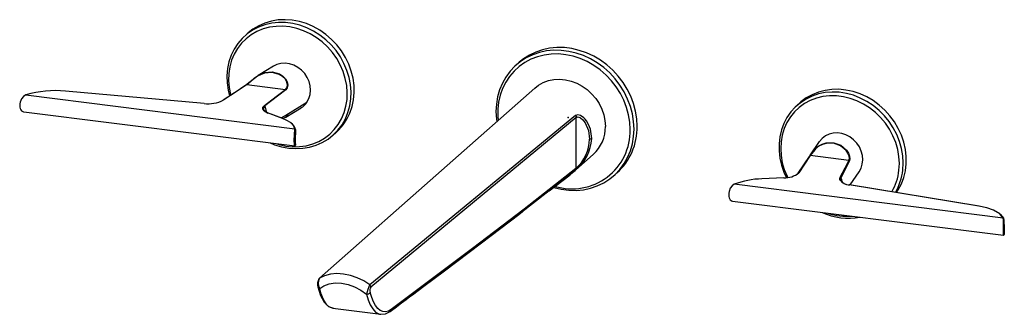
# Paper-space layout '_Dimetric' of a CAD drawing. Units: millimetres. Extents: x -186 to 148, y -67 to 33.
import ezdxf

# ---------------------------------------------------------------- set-up
doc = ezdxf.new("R2010")
doc.units = ezdxf.units.MM
doc.header["$PDSIZE"] = -1

psp = doc.layouts.new('_Dimetric')

# ---------------------------------------------------------------- linework, layer by layer
at = {"color": 7, "linetype": 'Continuous', "lineweight": 25}
for p, q in [((-108.42, 28.66), (-109.48, 27.72)), ((-99.89, 17.39), (-105.05, 14.24)), ((-16.54, 18.75), (-17.6, 17.81)), ((-116.63, 6.07), (-109.06, 11.11)), ((-108.92, 11.17), (-95.81, 9.52)), ((-183.72, 7.67), (-92.61, -3.81)), ((-123.34, 4.77), (-170.3, 8.97)), ((-123.32, 4.79), (-170.28, 8.98)), ((-95.66, 9.4), (-102.77, 3.98)), ((-11.34, 10), (-41.02, -16.18)), ((-116.69, 6.05), (-116.97, 5.85)), ((-116.59, 6.07), (-116.86, 5.87)), ((-95.66, 0.82), (-88.49, 5.18)), ((78.66, 5.09), (77.6, 4.15)), ((-184.45, 1.97), (-92.62, -9.6)), ((-96.74, -0.29), (-101.89, 1.64)), ((-96.66, -0.29), (-101.82, 1.64)), ((-97.27, -0.06), (-95.66, 0.82)), ((-95.69, 0.11), (-90.52, 3.25)), ((2.51, 0.69), (-67.21, -56.61)), ((2.73, 0.04), (-66.85, -57.41)), ((2.73, -17.15), (2.73, 0.04)), ((-92.41, -3.99), (-92.39, -4.57)), ((-92.39, -9.37), (-92.39, -4.43)), ((-79.72, -6.03), (-78.66, -5.09)), ((81.88, -12.96), (85.17, -8.11)), ((1.61, -18.58), (8.51, -12.5)), ((78, -18.8), (81.74, -13.19)), ((95.15, -14.54), (82.05, -12.89)), ((-41.02, -16.18), (-84.23, -54.46)), ((95.32, -14.64), (92.41, -20.36)), ((-6.42, -24.83), (0.64, -19.35)), ((-6.26, -24.59), (2.33, -17.88)), ((2.33, -17.88), (0.6, -19.31)), ((2.33, -17.88), (2.51, -17.73)), ((2.73, -17.15), (2.56, -17.3)), ((15.48, -19.69), (16.54, -18.75)), ((77.31, -19.41), (78, -18.8)), ((95.61, -22.81), (98.6, -18.38)), ((147.4, -34.05), (56.29, -22.57)), ((73.04, -20.38), (65.65, -20.74)), ((73.05, -20.4), (65.65, -20.75)), ((92.07, -21.15), (92.09, -20.55)), ((92.28, -20.67), (92.29, -21.29)), ((92.28, -20.67), (92.6, -21.69)), ((139.21, -30.03), (95.27, -22.77)), ((139.24, -30.01), (95.31, -22.76)), ((-15.66, -31.94), (-6.47, -24.76)), ((55.65, -28.29), (147.49, -39.86)), ((147.79, -39.19), (147.79, -36.12)), ((147.5, -39.86), (147.63, -39.81)), ((-79.75, -64.6), (-63.45, -66.65)), ((-63.53, -66.63), (-63.43, -66.65))]:
    psp.add_line(p, q, dxfattribs=at)
at = {"color": 7, "linetype": 'Continuous', "lineweight": 25, "flags": 128}
for points in [[(-73.56, 8.72), (-73.76, 11.16), (-74.23, 13.59), (-74.96, 15.99), (-75.95, 18.32), (-77.18, 20.56), (-78.64, 22.67), (-80.31, 24.62), (-82.16, 26.39), (-84.18, 27.97), (-86.33, 29.31), (-88.59, 30.42), (-90.93, 31.27), (-93.32, 31.86), (-95.72, 32.17), (-98.11, 32.21), (-100.45, 31.96), (-102.72, 31.45), (-104.88, 30.66), (-106.9, 29.61), (-108.77, 28.32), (-110.45, 26.8), (-111.93, 25.08), (-113.18, 23.17), (-114.18, 21.09), (-114.94, 18.89), (-115.42, 16.58), (-115.64, 14.19), (-115.58, 11.76), (-115.25, 9.32), (-114.77, 7.32)], [(-74.85, 8.5), (-75.04, 10.88), (-75.51, 13.24), (-76.23, 15.58), (-77.21, 17.84), (-78.43, 20.01), (-79.87, 22.04), (-81.52, 23.93), (-83.34, 25.63), (-85.33, 27.12), (-87.44, 28.4), (-89.66, 29.43), (-91.95, 30.2), (-94.28, 30.71), (-96.62, 30.95), (-98.93, 30.91), (-101.19, 30.59), (-103.37, 30.01), (-105.44, 29.16), (-107.36, 28.06), (-109.11, 26.72), (-110.67, 25.16), (-112.02, 23.41), (-113.14, 21.48), (-114.02, 19.4), (-114.63, 17.21), (-114.98, 14.92), (-115.06, 12.57), (-114.87, 10.2), (-114.41, 7.83), (-114.36, 7.65)], [(-78.66, -5.09), (-77.69, -4.17), (-76.22, -2.44), (-74.97, -0.53), (-73.96, 1.54), (-73.21, 3.75), (-72.72, 6.06), (-72.51, 8.44), (-72.56, 10.87), (-72.9, 13.31), (-73.5, 15.73), (-74.36, 18.1), (-75.47, 20.39), (-76.82, 22.56), (-78.39, 24.6), (-80.15, 26.47), (-82.09, 28.14), (-84.18, 29.6), (-86.39, 30.83), (-88.69, 31.82), (-91.06, 32.54), (-93.46, 32.99), (-95.86, 33.16), (-98.23, 33.06), (-100.53, 32.67), (-102.75, 32.02), (-104.85, 31.1), (-106.8, 29.93), (-108.42, 28.66)], [(23.39, -2.95), (23.25, -0.38), (22.84, 2.19), (22.16, 4.73), (21.22, 7.22), (20.04, 9.63), (18.62, 11.92), (16.98, 14.07), (15.14, 16.06), (13.12, 17.86), (10.95, 19.44), (8.66, 20.81), (6.26, 21.92), (3.78, 22.78), (1.27, 23.38), (-1.27, 23.7), (-3.78, 23.74), (-6.26, 23.5), (-8.66, 22.99), (-10.95, 22.2), (-13.12, 21.16), (-15.14, 19.87), (-16.54, 18.75)], [(22.32, -3.88), (22.19, -1.32), (21.78, 1.25), (21.1, 3.8), (20.16, 6.29), (18.98, 8.69), (17.56, 10.98), (15.92, 13.13), (14.08, 15.12), (12.06, 16.92), (9.89, 18.51), (7.6, 19.87), (5.2, 20.99), (2.72, 21.85), (0.21, 22.44), (-2.33, 22.76), (-4.84, 22.8), (-7.32, 22.56), (-9.72, 22.05), (-12.01, 21.27), (-14.18, 20.23), (-16.2, 18.94), (-18.04, 17.41), (-19.68, 15.67), (-21.1, 13.74), (-22.28, 11.64), (-23.22, 9.38), (-23.9, 7.01), (-24.31, 4.54), (-24.45, 2.01), (-24.31, -0.55), (-24.21, -1.35)], [(21.04, -4.08), (20.9, -1.57), (20.49, 0.94), (19.82, 3.42), (18.89, 5.85), (17.71, 8.19), (16.3, 10.42), (14.68, 12.5), (12.86, 14.42), (10.86, 16.15), (8.72, 17.67), (6.46, 18.95), (4.1, 19.99), (1.67, 20.78), (-0.8, 21.29), (-3.27, 21.54), (-5.72, 21.5), (-8.12, 21.19), (-10.43, 20.61), (-12.64, 19.76), (-14.71, 18.66), (-16.62, 17.32), (-18.34, 15.75), (-19.86, 13.97), (-21.16, 12.01), (-22.21, 9.89), (-23.02, 7.63), (-23.56, 5.27), (-23.83, 2.82), (-23.83, 0.33), (-23.73, -0.93)], [(-88.49, 5.18), (-87.82, 6.41), (-87.4, 7.78), (-87.25, 9.23), (-87.37, 10.72), (-87.76, 12.2), (-88.4, 13.61), (-89.27, 14.91), (-90.34, 16.05), (-91.58, 17), (-92.94, 17.72), (-94.38, 18.19), (-95.85, 18.39), (-97.3, 18.31), (-98.67, 17.97), (-99.89, 17.39)], [(-109.06, 11.11), (-108.3, 11.69), (-107.39, 12.46), (-106.39, 13.3), (-105.27, 14.1), (-105.04, 14.21)], [(-105.01, 14.09), (-105.22, 14), (-106.31, 13.24), (-107.29, 12.45), (-108.17, 11.72), (-108.92, 11.17)], [(-105.04, 14.21), (-102.85, 15.22), (-100.27, 15.46), (-97.77, 14.77), (-96.66, 14.07), (-95.75, 13.16), (-95.16, 12.08), (-94.96, 10.98), (-95.16, 10.04), (-95.66, 9.4)], [(-95.81, 9.52), (-95.33, 10.13), (-95.14, 11.01), (-95.33, 12.05), (-95.91, 13.08), (-96.8, 13.94), (-97.88, 14.6), (-100.33, 15.26), (-102.85, 15.04), (-105.01, 14.09)], [(-108.92, 11.17), (-113.22, 8.31), (-116.59, 6.07)], [(-11.34, 10), (-10.05, 10.99), (-8.43, 11.88), (-6.67, 12.53), (-4.81, 12.9), (-2.88, 13), (-0.92, 12.82), (1.02, 12.37), (2.92, 11.66), (4.74, 10.69), (6.43, 9.49), (7.97, 8.08), (9.33, 6.49), (10.48, 4.75), (11.4, 2.89), (12.07, 0.95), (12.48, -1.03), (12.62, -3.01)], [(-183.72, 7.67), (-184.57, 7.17), (-185.25, 6.33), (-185.5, 5.81), (-185.69, 5.26), (-185.8, 4.67), (-185.84, 4.09), (-185.8, 3.54), (-185.69, 3.06), (-185.5, 2.65), (-185.25, 2.33), (-184.57, 1.98), (-184.45, 1.99)], [(-183.72, 7.67), (-183.75, 7.67), (-183.77, 7.67), (-183.79, 7.67), (-183.81, 7.65), (-183.83, 7.63), (-183.84, 7.6), (-183.84, 7.6)], [(-170.3, 8.97), (-170.29, 8.98), (-170.28, 8.98)], [(-102.93, 4.11), (-98.93, 7.14), (-95.81, 9.52)], [(-101.02, -8.55), (-99.45, -9.18), (-97.09, -9.9), (-94.69, -10.35), (-92.29, -10.53), (-89.92, -10.42), (-87.61, -10.04), (-85.39, -9.39), (-83.3, -8.47), (-81.35, -7.3), (-79.57, -5.89), (-77.99, -4.27), (-76.62, -2.44), (-75.49, -0.45), (-74.61, 1.69), (-73.99, 3.96), (-73.64, 6.31), (-73.56, 8.72)], [(-99.04, -8.8), (-97.96, -9.13), (-95.63, -9.64), (-93.29, -9.87), (-90.98, -9.83), (-88.72, -9.52), (-86.54, -8.93), (-84.48, -8.08), (-82.55, -6.98), (-80.8, -5.64), (-79.24, -4.09), (-77.89, -2.33), (-76.77, -0.4), (-75.89, 1.67), (-75.28, 3.87), (-74.93, 6.16), (-74.85, 8.5)], [(113.39, -17.78), (113.53, -15.38), (113.39, -12.94), (112.98, -10.51), (112.31, -8.1), (111.37, -5.75), (110.19, -3.49), (108.78, -1.35), (107.15, 0.64), (105.34, 2.45), (103.36, 4.07), (101.23, 5.47), (98.99, 6.63), (96.67, 7.54), (94.29, 8.19), (91.89, 8.56), (89.49, 8.65), (87.14, 8.47), (84.85, 8.01), (82.67, 7.28), (80.61, 6.29), (78.7, 5.05), (76.98, 3.58), (75.46, 1.9), (74.16, 0.03), (73.1, -2.01), (72.29, -4.19), (71.74, -6.48), (71.47, -8.85), (71.47, -11.28), (71.74, -13.72), (72.28, -16.15), (73.09, -18.53), (73.95, -20.44)], [(112.11, -17.87), (112.24, -15.53), (112.1, -13.16), (111.69, -10.79), (111.01, -8.45), (110.08, -6.17), (108.91, -3.98), (107.51, -1.91), (105.9, 0), (104.11, 1.74), (102.15, 3.28), (100.06, 4.59), (97.86, 5.67), (95.58, 6.5), (93.26, 7.06), (90.92, 7.35), (88.6, 7.37), (86.33, 7.11), (84.13, 6.57), (82.04, 5.78), (80.09, 4.72), (78.3, 3.43), (76.7, 1.91), (75.31, 0.2), (74.14, -1.7), (73.22, -3.75), (72.55, -5.93), (72.15, -8.2), (72.02, -10.53), (72.16, -12.9), (72.57, -15.28), (73.24, -17.62), (74.17, -19.9), (74.4, -20.38)], [(111.31, -25.4), (111.86, -24.53), (112.93, -22.49), (113.73, -20.31), (114.28, -18.02), (114.55, -15.65), (114.55, -13.23), (114.28, -10.79), (113.74, -8.36), (112.93, -5.98), (111.87, -3.67), (110.57, -1.47), (109.05, 0.6), (107.33, 2.5), (105.43, 4.22), (103.37, 5.73), (101.18, 7.02), (98.9, 8.05), (96.54, 8.83), (94.15, 9.34), (91.75, 9.58), (89.37, 9.53), (87.04, 9.21), (84.81, 8.61), (82.68, 7.75), (80.7, 6.64), (78.88, 5.28), (78.66, 5.09)], [(-123.34, 4.77), (-123.33, 4.79), (-123.32, 4.79)], [(-103.5, 2.96), (-103.43, 3.55), (-102.93, 4.11)], [(-102.77, 3.98), (-103.27, 3.33), (-103.25, 2.86)], [(-102.77, 3.98), (-102.36, 2.07), (-102.35, 1.83)], [(-101.89, 1.64), (-103, 2.24), (-103.5, 2.96)], [(-103.25, 2.86), (-103.24, 2.66), (-102.72, 2.03), (-101.74, 1.5)], [(-96.67, -0.23), (-95.91, 0.08), (-95.87, 0.12)], [(-95.7, 0.11), (-95.75, 0.07), (-96.6, -0.31)], [(-95.87, 0.12), (-95.33, 0.5), (-95.14, 0.83), (-95.29, 0.92)], [(-95.12, 0.98), (-94.96, 0.88), (-95.16, 0.52), (-95.7, 0.11)], [(-95.66, 0.82), (-95.16, 1), (-95.12, 0.98)], [(7.98, -7.1), (7.54, -3.94), (6.95, -2.39), (6.21, -1.15), (5.75, -0.56), (5.27, -0.08), (4.24, 0.65), (3.26, 0.92), (2.51, 0.69)], [(2.51, 0.69), (2.68, 0.38), (2.73, 0.04)], [(2.73, 0.04), (3.36, 0.22), (4.17, -0.05), (5.02, -0.74), (5.79, -1.75), (6.87, -4.36), (7.23, -7.31)], [(-92.61, -3.81), (-93.06, -2.72), (-94.09, -1.68), (-95.28, -0.94), (-96.74, -0.29)], [(-92.62, -9.59), (-92.62, -9.6), (-92.68, -9.31), (-92.76, -8.64), (-92.78, -8.17), (-92.79, -7.63), (-92.78, -7.04), (-92.76, -6.45), (-92.68, -5.36), (-92.62, -4.43), (-92.61, -3.81)], [(-92.39, -4.57), (-92.43, -5.44), (-92.49, -6.49), (-92.52, -7.04), (-92.52, -7.57), (-92.52, -8.07), (-92.49, -8.51), (-92.43, -9.15), (-92.39, -9.4), (-92.39, -9.39)], [(-4.88, -23.71), (-4.84, -23.72), (-2.33, -24.31), (0.21, -24.63), (2.72, -24.67), (5.2, -24.43), (7.6, -23.92), (9.89, -23.14), (12.06, -22.1), (14.08, -20.81), (15.92, -19.28), (17.56, -17.55), (18.98, -15.61), (20.16, -13.51), (21.1, -11.25), (21.78, -8.88), (22.19, -6.41), (22.32, -3.88)], [(98.6, -18.37), (99.26, -17.16), (99.68, -15.79), (99.83, -14.34), (99.71, -12.85), (99.32, -11.37), (98.68, -9.96), (97.81, -8.66), (96.74, -7.52), (95.5, -6.57), (94.14, -5.85), (92.7, -5.38), (91.23, -5.18), (89.79, -5.26), (88.41, -5.6), (87.16, -6.21), (86.06, -7.05), (85.17, -8.11)], [(81.88, -12.96), (82.33, -12.32), (82.99, -11.44), (83.87, -10.48), (84.94, -9.61), (86.13, -8.96), (87.39, -8.56), (89.98, -8.51), (92.43, -9.39), (94.37, -11.05), (95.01, -12.07), (95.37, -13.09), (95.47, -13.98), (95.32, -14.64)], [(95.15, -14.54), (95.29, -13.91), (95.18, -13.06), (94.82, -12.1), (94.19, -11.13), (92.3, -9.54), (89.91, -8.71), (87.38, -8.74), (86.15, -9.1), (84.99, -9.71), (83.95, -10.53), (83.1, -11.44), (82.47, -12.27), (82.05, -12.89)], [(82.05, -12.89), (79.86, -16.15), (78.17, -18.71)], [(92.23, -20.24), (93.88, -17.05), (95.15, -14.54)], [(2.56, -17.3), (-14.94, -31.01), (-32.44, -44.36), (-59.94, -65.02)], [(2.56, -17.3), (2.5, -17.62), (2.33, -17.88)], [(2.73, -17.15), (2.68, -17.46), (2.51, -17.73)], [(56.29, -22.57), (55.54, -23.1), (54.95, -23.96), (54.59, -25.02), (54.49, -25.6), (54.46, -26.18), (54.49, -26.73), (54.59, -27.21), (54.95, -27.92), (55.54, -28.27), (55.66, -28.26)], [(65.65, -20.74), (65.65, -20.74), (65.64, -20.74), (65.64, -20.75)], [(65.65, -20.75), (65.65, -20.74), (65.65, -20.74)], [(73.05, -20.4), (73.04, -20.39), (73.04, -20.38)], [(92.09, -20.55), (92.17, -20.38), (92.23, -20.25)], [(92.41, -20.36), (92.34, -20.53), (92.28, -20.67)], [(92.29, -21.29), (92.29, -21.35), (92.87, -21.99), (93.93, -22.52), (95.36, -22.89)], [(147.4, -34.05), (146.25, -32.63), (144.12, -31.39), (141.87, -30.61), (139.21, -30.03)], [(-60.27, -65.7), (-58.2, -64.15), (-56.41, -62.81), (-54.91, -61.68), (-53.71, -60.77), (-52.73, -60.04), (-48.87, -57.15), (-41.85, -51.87), (-29.31, -42.4), (-16.76, -32.82), (-15.45, -31.8)], [(146.35, -32.75), (146.55, -32.88), (147.47, -34.06)], [(147.5, -39.84), (147.51, -39.85), (147.54, -39.59), (147.53, -39.3), (147.52, -38.92), (147.51, -38.44), (147.51, -37.9), (147.51, -37.31), (147.52, -36.72), (147.53, -36.14), (147.54, -35.59), (147.51, -34.67), (147.4, -34.05)], [(147.63, -39.81), (147.64, -39.81), (147.74, -39.65), (147.79, -39.2)], [(147.79, -39.19), (147.79, -39.42), (147.75, -39.59)], [(-67.21, -56.61), (-69.23, -55.35), (-71.5, -54.25), (-73.8, -53.46), (-76.13, -53), (-78.41, -52.88), (-80.57, -53.1), (-82.59, -53.67), (-84.23, -54.46)], [(-84.42, -54.64), (-84.39, -54.6), (-84.23, -54.46)], [(-84.19, -57.86), (-82.73, -56.95), (-80.96, -56.31), (-78.95, -56.02), (-76.79, -56.11), (-74.58, -56.57), (-72.39, -57.39), (-70.28, -58.52), (-68.32, -59.86)], [(-84.85, -57.35), (-83.93, -60.31), (-82.72, -62.55), (-81.25, -64.01), (-79.57, -64.62)], [(-79.66, -64.59), (-80.5, -64.36), (-81.26, -63.86), (-81.74, -63.39), (-82.19, -62.82), (-82.6, -62.17), (-82.99, -61.43), (-83.65, -59.76), (-84.19, -57.86)], [(-68.32, -59.86), (-67.75, -61.76), (-67.05, -63.44), (-66.2, -64.84), (-65.22, -65.88), (-64.84, -66.15), (-64.42, -66.39), (-63.94, -66.56), (-63.53, -66.63)], [(-59.94, -65.02), (-60.92, -65.55), (-61.87, -65.78), (-62.8, -65.71), (-63.68, -65.34), (-64.51, -64.67), (-65.27, -63.71), (-65.96, -62.48), (-66.56, -60.99), (-67.08, -59.26)], [(-63.43, -66.65), (-61.86, -66.49), (-60.3, -65.72)]]:
    psp.add_lwpolyline(points, dxfattribs=at)
at = {"color": 7, "linetype": 'Continuous', "lineweight": 25}
for centre, radius, start, end in [((-108.95, 11.04), 0.134, 76.1148, 147.2997), ((-173.72, -25.59), 34.73, 84.3512, 106.7331), ((-95.85, 9.29), 0.226, 28.9092, 78.4371), ((-121.92, 16.07), 11.39, 262.8401, 296.4054), ((-123.33, 4.77), 0.0216, 20.5429, 80.0821), ((-116.89, 5.74), 0.139, 76.9526, 151.7651), ((-116.62, 5.93), 0.14, 77.5641, 153.6588), ((-102.98, 3.89), 0.228, 23.5802, 77.9926), ((-93.97, 8.92), 6.63, 301.299, 325.6954), ((-101.85, 1.55), 0.103, 70.5234, 112.7973), ((-95.78, 0.9), 0.149, 274.1496, 326.1645), ((-96.7, -0.39), 0.103, 70.5234, 112.7973), ((-96.7, -0.39), 0.106, 22.0918, 67.7923), ((-95.66, -4.68), 3.33, 11.8958, 58.7062), ((0.13, -3.23), 12.49, 312.1303, 1.0054), ((2.62, -3.33), 20.77, 312.0749, 1.0608), ((-92.6, -4), 0.189, 1.9907, 94.5151), ((1.33, -4.44), 19.71, 253.0796, 1.0586), ((-92.59, -9.41), 0.2, 262.1758, 359.7972), ((-6.43, -6.4), 14.43, 308.2865, 357.2176), ((-6.31, -7.07), 13.54, 311.8867, 358.9629), ((7.22, -5.83), 1.48, 270.2534, 300.8811), ((82.03, -13.07), 0.176, 83.8573, 144.4081), ((95.14, -14.76), 0.217, 33.433, 86.7109), ((73.37, -12.79), 7.62, 267.5355, 309.0184), ((78.15, -18.88), 0.174, 83.7712, 151.3773), ((94.02, -15.87), 18.2, 329.407, 353.7018), ((94.45, -15.69), 19.06, 329.6012, 353.6944), ((56.26, -22.67), 0.104, 71.9985, 176.474), ((66.5, -50.12), 29.38, 91.6588, 110.3415), ((95.27, -18.79), 3.97, 216.3862, 270.0349), ((92.08, -20.76), 0.215, 27.2702, 87.2727), ((92.22, -20.46), 0.216, 28.1917, 87.1028), ((84.17, -24.17), 9.08, 14.3835, 24.7913), ((95.3, -22.8), 0.0438, 82.792, 134.519), ((139.24, -30.06), 0.0438, 82.792, 134.519), ((95.04, -12.65), 21.44, 245.2711, 280.3674), ((94.62, -13.09), 20.37, 251.1627, 274.4758), ((147.42, -34.23), 0.179, 1.0321, 97.0654), ((141.15, -35.83), 6.65, 357.0393, 14.0097), ((187.25, -37.69), 39.49, 177.8058, 182.1759), ((-81.44, -56.5), 3.52, 148.1605, 195.9113), ((-81.86, -56.13), 2.9, 144.8816, 216.5061), ((-56.09, -62.21), 12.46, 153.2759, 169.1105), ((-67.94, -57.42), 1.09, 0.7204, 48.255), ((-84.19, -57.18), 0.678, 194.6623, 269.8334), ((-68.14, -58.64), 1.23, 261.5527, 330.0072), ((-65.01, -58.57), 2.18, 147.6932, 198.2527), ((-60.71, -65.06), 0.775, 302.2139, 3.0577)]:
    psp.add_arc(centre, radius, start, end, dxfattribs=at)
at = {"color": 7, "linetype": 'Continuous'}
psp.add_point((0, 0), dxfattribs=at)

doc.saveas('drawing.dxf')
